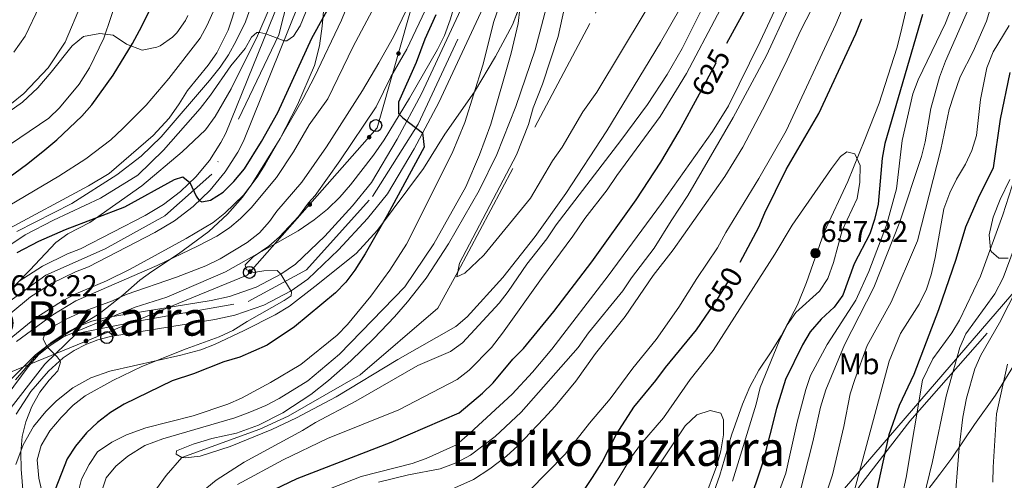
# Model space of a CAD drawing. Units: metres. Extents: x 634165 to 641049, y 762343 to 767106.
# Drawn here: x 636120 to 636449, y 766681 to 766835 of the extents above; entities that cross this region are included whole.
import ezdxf
from ezdxf.enums import TextEntityAlignment as Align

# ---------------------------------------------------------------- set-up
doc = ezdxf.new("R2010")
doc.units = ezdxf.units.M
doc.header["$MEASUREMENT"] = 0
for name, pattern in [('DGN Style 3', [54.788664, 39.13476, -15.653904]), ('DGN Style 4', [62.654751, 31.307808, -15.653904, 0.039135, -15.653904]), ('DGN Style 5', [27.394332, 11.740428, -15.653904])]:
    doc.linetypes.add(name, pattern=pattern)
for name, color, linetype, lineweight in [('Nivel 11', 7, 'Continuous', 0), ('Nivel 21', 7, 'Continuous', 0), ('Nivel 22', 7, 'Continuous', 0), ('Nivel 23', 7, 'Continuous', 0), ('Nivel 32', 7, 'Continuous', 0), ('Nivel 33', 7, 'Continuous', 0), ('Nivel 35', 7, 'Continuous', 0), ('Nivel 37', 7, 'Continuous', 0), ('Nivel 4', 7, 'Continuous', 0), ('Nivel 41', 7, 'Continuous', 0), ('Nivel 45', 7, 'Continuous', 0), ('Nivel 5', 7, 'Continuous', 0), ('Nivel 54', 7, 'Continuous', 0), ('Nivel 57', 7, 'Continuous', 0), ('Nivel 59', 7, 'Continuous', 0), ('Nivel 7', 7, 'Continuous', 0)]:
    doc.layers.add(name, color=color, linetype=linetype, lineweight=lineweight)
doc.styles.add('Style-a4010302_h', font='a4010302_h.shx')
doc.styles.add('Style-s7210004_h', font='s7210004_h.shx')
doc.styles.add('Style-s7210005_h', font='s7210005_h.shx')
doc.styles.add('Style-times', font='times.shx', dxfattribs={"bigfont": 'timesbig.shx'})
doc.linetypes.add('5Elect', pattern='A,40,-12.5,[63,dgnlstyle-md2_5e.shx,S=0.14408,R=0,X=0,Y=0],-12.5,40', length=105)
doc.linetypes.add('5Zonar', pattern='A,-7.5,[73,dgnlstyle-md2_5e.shx,S=0.11968,R=180,X=0,Y=0],-7.5', length=15)

# ---------------------------------------------------------------- blocks, each defined once
blk = doc.blocks.new('5PATER_127')
at = {"linetype": 'ByBlock', "lineweight": -2}
h = blk.add_hatch(color=51, dxfattribs=at)
edge = h.paths.add_edge_path()
edge.add_ellipse((0, 0), major_axis=(-1.1, -1.11), ratio=0.999422, start_angle=0, end_angle=360)
at = {"color": 0, "linetype": 'ByBlock', "lineweight": -2}
blk.add_ellipse((0, 0), major_axis=(-1.1, -1.11), ratio=0.999422, dxfattribs=at)
blk = doc.blocks.new('5PTT_46')
at = {"color": 0, "linetype": 'ByBlock', "lineweight": -2}
blk.add_circle((0, 0, 0), 2, dxfattribs=at)
blk = doc.blocks.new('5PTT_47')
at = {"color": 0, "linetype": 'ByBlock', "lineweight": -2}
blk.add_circle((0, 0, 0), 2, dxfattribs=at)
blk = doc.blocks.new('5PTT_48')
at = {"color": 0, "linetype": 'ByBlock', "lineweight": -2}
blk.add_circle((0, 0, 0), 2, dxfattribs=at)

msp = doc.modelspace()

# ---------------------------------------------------------------- hatches: boundary and pattern name
at = {"layer": 'Nivel 33', "linetype": 'Continuous', "lineweight": 0, "extrusion": (0, 0, -1)}
h = msp.add_hatch(color=7, dxfattribs=at)
edge = h.paths.add_edge_path()
edge.add_arc((-636246.36, 766824.058), 0.64, 302.01718, 662.01718)
h = msp.add_hatch(color=7, dxfattribs=at)
edge = h.paths.add_edge_path()
edge.add_arc((-636236.563, 766796.085), 0.64, 327.61772, 687.61772)
h = msp.add_hatch(color=7, dxfattribs=at)
edge = h.paths.add_edge_path()
edge.add_arc((-636216.709, 766773.611), 0.64, 327.61772, 687.61772)
h = msp.add_hatch(color=7, dxfattribs=at)
edge = h.paths.add_edge_path()
edge.add_arc((-636196.855, 766751.137), 0.64, 327.61772, 687.61772)
h = msp.add_hatch(color=7, dxfattribs=at)
edge = h.paths.add_edge_path()
edge.add_arc((-636169.661, 766739.251), 0.64, 353.8978, 713.8978)
h = msp.add_hatch(color=7, dxfattribs=at)
edge = h.paths.add_edge_path()
edge.add_arc((-636142.06, 766727.952), 0.64, 353.8978, 713.8978)

# ---------------------------------------------------------------- linework, layer by layer
at = {"layer": 'Nivel 11', "color": 142, "linetype": 'DGN Style 3', "lineweight": 20}
msp.add_polyline3d([(636152.732, 766517.617, 623.599), (636154.142, 766521.09, 623.599), (636161.843, 766558.299, 620), (636162.608, 766586.472, 618.179), (636162.134, 766607.474, 616.358), (636159.626, 766625.487, 616.218), (636156.113, 766645.446, 615), (636156.27, 766657.076, 614.159), (636157.127, 766662.558, 614.159), (636158.566, 766667.073, 613.599), (636160.833, 766672.167, 613.459), (636168.853, 766682.995, 613.319), (636174.094, 766689.026, 610), (636200.073, 766698.577, 610), (636209.502, 766702.852, 609.859), (636233.564, 766716.703, 609.159), (636259.536, 766739.002, 608.599), (636266.151, 766751.085, 605), (636312.096, 766837.533, 600), (636327.06, 766870.686, 595), (636349.281, 766964.779, 590), (636350.632, 766974.592, 589.755), (636352.529, 766993.883, 589.388), (636352.362, 767013.138, 588.513)], dxfattribs=at)
at = {"layer": 'Nivel 21', "color": 7, "linetype": 'Continuous', "lineweight": 20}
for points in [[(636273.324, 766851.97, 622.072), (636254.016, 766810.625, 624.662), (636245.939, 766795.432, 625.649), (636237.32, 766780.895, 626.694), (636231.041, 766773.143, 627.372), (636221.749, 766762.975, 628.423), (636212.024, 766753.687, 629.635), (636207.14, 766750.323, 630.266), (636198.817, 766745.974, 631.046), (636189.952, 766742.882, 631.609), (636183.819, 766741.55, 631.859), (636148.844, 766735.872, 633.83), (636143.987, 766734.589, 634.005), (636139.261, 766732.759, 634.288), (636134.766, 766730.418, 634.676), (636130.469, 766727.535, 635.165), (636124.867, 766722.471, 635.6), (636118.463, 766715.01, 635.979)], [(636118.742, 766703.569, 636.45), (636123.671, 766711.097, 635.979), (636129.532, 766717.926, 635.6), (636134.48, 766722.399, 635.165), (636138.089, 766724.82, 634.676), (636141.944, 766726.828, 634.288), (636145.997, 766728.397, 634.005), (636150.199, 766729.507, 633.83), (636185.031, 766735.162, 631.859), (636191.719, 766736.615, 631.609), (636201.407, 766739.994, 631.046), (636210.501, 766744.746, 630.266), (636216.138, 766748.628, 629.635), (636226.399, 766758.427, 628.423), (636235.971, 766768.902, 627.372), (636242.67, 766777.173, 626.694), (636251.608, 766792.248, 625.649), (636259.835, 766807.723, 624.662), (636279.35, 766849.512, 622.072)], [(636206.708, 766842.136, 656.168), (636188.746, 766797.458, 652.316), (636187.09, 766794.309, 652.061), (636183.245, 766788.326, 651.497), (636178.732, 766782.829, 650.868), (636173.614, 766777.892, 650.182), (636167.957, 766773.581, 649.447), (636161.84, 766769.955, 648.675), (636140.241, 766758.751, 648.745), (636135.899, 766757.086, 648.692), (636127.542, 766753.017, 648.562), (636119.71, 766748.009, 648.403)], [(636116.912, 766737.334, 648.215), (636123.528, 766742.735, 648.403), (636130.726, 766747.337, 648.562), (636138.49, 766751.118, 648.692), (636142.909, 766752.812, 648.745), (636164.996, 766764.269, 648.675), (636171.596, 766768.182, 649.447), (636177.854, 766772.951, 650.182), (636183.516, 766778.412, 650.868), (636188.508, 766784.493, 651.497), (636192.711, 766791.033, 652.061), (636194.653, 766794.725, 652.316), (636212.875, 766840.05, 656.168)]]:
    msp.add_polyline3d(points, dxfattribs=at)
at = {"layer": 'Nivel 21', "color": 7, "linetype": 'DGN Style 3', "lineweight": 0}
msp.add_polyline3d([(636212.456, 766411.615, 661.933), (636224.991, 766425.628, 658.9), (636236.298, 766444.065, 656.954), (636247.85, 766455.865, 654.699), (636267.956, 766468.581, 649.02), (636284.67, 766483.085, 646.919), (636300.608, 766504.625, 643.482), (636305.524, 766518.638, 641.19), (636308.474, 766543.221, 641.196), (636312.898, 766561.658, 640.089), (636320.026, 766577.637, 639.532), (636332.07, 766590.175, 637.318), (636355.666, 766615.495, 634.229), (636381.442, 766651.061, 633.25), (636400.368, 766679.577, 628.926), (636417.082, 766701.21, 621.885), (636453.69, 766742.962, 608.18), (636454.182, 766757.957, 612.665), (636455.915, 766767.621, 612.417)], dxfattribs=at)
at = {"layer": 'Nivel 22', "color": 30, "linetype": 'DGN Style 5', "lineweight": 30, "flags": 128}
for points, elevation in [([(636346.87, 766810.626), (636356.016, 766827.524)], 625), ([(636350.204, 766738.063), (636352.266, 766741.08), (636360.143, 766753.851), (636360.397, 766754.322)], 650)]:
    msp.add_lwpolyline(points, dxfattribs=dict(at, elevation=elevation))
at = {"layer": 'Nivel 23', "color": 7, "linetype": 'DGN Style 4', "lineweight": 0}
for points in [[(636207.56, 767010.263, 667.281), (636208.073, 766999.794, 666.554), (636205.049, 766975.251, 665.228), (636199.002, 766948.218, 663.487), (636194.022, 766928.299, 662.377), (636193.311, 766914.427, 661.57), (636199.714, 766895.219, 660.147), (636210.384, 766867.119, 657.894), (636212.873, 766855.545, 656.917), (636206.471, 766830.284, 655.27), (636184.062, 766783.675, 651.207), (636168.411, 766769.8, 649.272), (636148.492, 766758.77, 648.724), (636128.638, 766749.991, 648.553), (636112.276, 766738.25, 648.153)], [(636114.739, 766702.775, 636.607), (636128.255, 766720.209, 635.518), (636138.926, 766730.527, 634.397), (636160.624, 766734.796, 633.2), (636196.193, 766741.201, 631.283), (636215.622, 766751.726, 629.502), (636237.675, 766776.275, 626.923), (636252.97, 766800.469, 625.06), (636279.647, 766857.751, 621.525), (636293.519, 766912.187, 617.841), (636310.929, 766988.828, 613.709), (636310.373, 767002.612, 612.971), (636307.608, 767012.249, 612.343)]]:
    msp.add_polyline3d(points, dxfattribs=at)
at = {"layer": 'Nivel 32', "color": 6, "linetype": '5Elect', "lineweight": 0, "ltscale": 0.5}
msp.add_polyline3d([(636605.119, 767018.155, 603.866), (636516.784, 766819.657, 587.741), (636379.878, 766660.863, 636.734), (636257.654, 766502.818, 672.631), (636198.876, 766395.065, 668.15), (636156.43, 766281.006, 693.937), (636070.117, 766042, 742.893), (636090.061, 765912.086, 767.923), (635950.5, 765582.961, 860.194), (636209.129, 765184.452, 947.034), (636332.76, 764998.956, 989.604), (636566.33, 764817.529, 1022.055), (636624.118, 764777.634, 1038.911), (636692.559, 764705.427, 1061.224)], dxfattribs=at)
at = {"layer": 'Nivel 33', "color": 7, "linetype": 'Continuous', "lineweight": 0}
msp.add_polyline3d([(636293.764, 767011.974, 625.193), (636292.124, 766974.132, 622.596), (636270.1, 766907.627, 625.859), (636239.293, 766799.172, 628.441), (636195.813, 766749.954, 630.339), (636107.501, 766713.803, 640.694), (636099.286, 766664.095, 645.099), (636113.641, 766599.28, 643.784), (636116.106, 766556.556, 640.177), (635939.253, 766031.749, 791.121), (635820.588, 765539.807, 908.047), (635868.213, 765356.051, 991.416), (635952.313, 765297.843, 998.548), (635989.692, 765272.373, 995.887), (636067.735, 765175.421, 1000.844), (636102.568, 765130.793, 1010.678), (636130.91, 765077.387, 1013.286), (636130.088, 765038.36, 1014.559), (636125.57, 764930.727, 1018.927), (636155.877, 764902.892, 1016.018), (636259.387, 764894.676, 1024.827), (636348.52, 764915.217, 1028.576), (636545.071, 764702.499, 1060.716)], dxfattribs=at)
at = {"layer": 'Nivel 33', "color": 7, "linetype": 'Continuous', "lineweight": 0, "extrusion": (0, 0, -1)}
for centre in [(-636246.36, 766824.058, -627.849), (-636236.563, 766796.085, -628.56), (-636216.709, 766773.611, -629.427), (-636196.855, 766751.137, -630.294), (-636169.661, 766739.251, -633.406), (-636142.06, 766727.952, -636.642)]:
    msp.add_circle(centre, 0.64, dxfattribs=at)
at = {"layer": 'Nivel 35', "color": 92, "linetype": '5Zonar', "lineweight": 0, "ltscale": 0.5}
for points in [[(636439.587, 766890.092, 651.753), (636436.501, 766886.383, 653.341), (636430.166, 766879.127, 657.612), (636427.862, 766874.901, 658.356), (636425.904, 766868.553, 658.075), (636421.64, 766857.723, 657.408), (636416.943, 766843.557, 655.835), (636413.938, 766830.643, 654.755), (636412.721, 766825.811, 654.994), (636406.831, 766807.468, 657.795), (636402.062, 766795.313, 660.036), (636396.343, 766781.29, 660.998), (636388.478, 766764.368, 662.927), (636382.549, 766747.526, 663.537), (636379.589, 766740.114, 663.537), (636374.126, 766729.685, 663.537), (636370.613, 766724.003, 663.817), (636366.661, 766718.284, 664.608), (636363.689, 766712.707, 664.976), (636361.236, 766706.854, 665.133), (636357.505, 766696.531, 665.498), (636353.604, 766683.135, 666.478), (636349.657, 766671.84, 668.019)], [(636118.572, 766686.755, 641.033), (636121.02, 766693.339, 640.695), (636124.569, 766699.36, 640.233), (636128.682, 766704.427, 639.704), (636132.176, 766707.989, 639.406), (636137.682, 766712.316, 639.266), (636143.63, 766715.672, 639.126), (636150.023, 766717.918, 639.406), (636173.672, 766723.232, 637.155), (636180.418, 766725.049, 635.921), (636184.982, 766726.831, 634.925), (636194.822, 766731.536, 632.684), (636205.229, 766736.682, 632.684), (636210.025, 766739.652, 632.677), (636218.444, 766746.217, 631.984), (636232.212, 766757.239, 631.386), (636239.312, 766765.039, 631.004), (636254.731, 766785.584, 629.541), (636261.859, 766797.074, 628.81), (636271.747, 766811.297, 628.483), (636278.705, 766823.006, 628.581), (636284.463, 766833.648, 628.11), (636288.382, 766843.891, 627.503)], [(636203.258, 766839.163, 668.246), (636199.324, 766829.974, 668.116), (636190.54, 766812.285, 667.536), (636185.223, 766803.041, 667.275), (636181.921, 766798.58, 666.851), (636174.145, 766791.164, 666.295), (636160.688, 766779.881, 665.866), (636143.298, 766767.635, 665.735), (636135.982, 766763.83, 665.735), (636131.962, 766760.935, 665.735), (636123.347, 766751.636, 665.735), (636110.501, 766738.622, 665.735)], [(636265.476, 766841.512, 638.939), (636263.666, 766835.334, 639.261), (636261.691, 766830.05, 639.53), (636259.422, 766825.347, 639.793), (636250.081, 766809.128, 641.379), (636241.587, 766795.166, 641.6), (636238.061, 766790.044, 642.02), (636230.298, 766780.203, 643.001), (636226.749, 766776.06, 643.141), (636222.638, 766772.045, 643.141), (636218.236, 766768.444, 643.141), (636212.894, 766764.847, 643.141), (636188.65, 766751.107, 643.141), (636169.089, 766742.681, 643.141), (636158.424, 766739.33, 643.141), (636134.584, 766729.376, 643.141), (636130.124, 766726.508, 643.141), (636126.24, 766723.363, 643.141), (636122.688, 766719.361, 643.141), (636115.727, 766709.918, 643.141)], [(636112.106, 766710.297, 649.303), (636125.195, 766723.354, 649.541), (636129.114, 766726.37, 650.283), (636136.564, 766731.014, 651.684), (636146.436, 766737.019, 654.355), (636154.366, 766743.329, 655.605), (636160.009, 766748.341, 656.897), (636163.993, 766751.251, 657.706), (636172.967, 766757.056, 659.666), (636183.023, 766764.568, 659.806), (636189.249, 766770.332, 659.806), (636194.273, 766775.999, 659.843), (636197.243, 766780.017, 659.946), (636206.896, 766795.633, 659.813), (636212.636, 766806.862, 660.442), (636218.352, 766820.027, 662.045), (636219.992, 766826.558, 663.25), (636220.932, 766833.191, 664.595), (636221.286, 766838.133, 665.268)], [(636113.65, 766802.686, 695.004), (636120.894, 766807.772, 693.093), (636125.928, 766812.592, 691.742), (636130.398, 766817.819, 690.93), (636137.435, 766826.584, 688.817), (636141.195, 766829.783, 688.002), (636146.636, 766830.747, 687.162), (636151.132, 766830.148, 686.041), (636155.586, 766827.14, 685.189), (636160.775, 766825.193, 683.771), (636165.651, 766826.133, 682.82), (636166.782, 766826.655, 682.659), (636170.899, 766829.473, 682.4), (636172.391, 766830.981, 682.435), (636175.256, 766835.035, 682.54), (636176.084, 766836.755, 682.542)], [(636449.885, 766755.629, 627.826), (636446.802, 766755.699, 630.066), (636444.231, 766757.883, 632.867), (636443.967, 766758.577, 633.217), (636443.545, 766763.47, 633.848), (636444.952, 766769.386, 633.427), (636447.2, 766775.32, 633.287), (636450.411, 766781.976, 632.027)], [(636360.454, 766603.7, 636.934), (636363.574, 766607.576, 636.368), (636368.336, 766612.516, 635.383), (636376.056, 766619.345, 633.848), (636385.132, 766626.834, 634.548), (636389.381, 766630.992, 633.427), (636396.615, 766639.42, 629.926), (636405.231, 766650.315, 624.476), (636411.338, 766659.525, 622.638), (636419.519, 766673.556, 619.703), (636427.138, 766683.534, 617.602), (636431.081, 766688.806, 617.322), (636438.69, 766700.076, 617.282), (636445.726, 766709.834, 616.08), (636454.109, 766723.646, 613.961)]]:
    msp.add_polyline3d(points, dxfattribs=at)
at = {"layer": 'Nivel 4', "color": 30, "linetype": 'Continuous', "lineweight": 30, "flags": 128}
for points, elevation in [([(636356.016, 766827.524), (636367.85, 766849.389), (636376.649, 766868.474), (636388.957, 766899.394), (636393.527, 766911.737), (636396.547, 766921.282), (636409.202, 766991.837), (636412.756, 767012.268), (636413.434, 767014.35)], 625), ([(636140.666, 766803.146), (636144.001, 766806.874), (636151.117, 766816.785), (636157.562, 766827.357), (636160.698, 766833.183), (636169.012, 766850.136), (636173.22, 766860.182), (636176.082, 766871.403), (636177.847, 766882.202), (636178.927, 766893.437), (636180.168, 766935.781), (636180.241, 766940.781), (636179.48, 766959.175), (636181.973, 766975.351), (636185.607, 766989.763), (636188.089, 767009.877)], 675), ([(636119.024, 766757.581), (636126.335, 766761.332), (636135.212, 766765.253), (636155.046, 766772.855), (636171.637, 766781.943), (636174.396, 766782.857), (636176.758, 766780.925), (636178.812, 766776.394), (636179.87, 766774.895), (636180.686, 766774.465), (636183.587, 766775.023), (636187.83, 766777.719), (636191.382, 766781.236), (636194.96, 766785.545), (636200.672, 766794.594), (636206.06, 766804.289), (636217.465, 766829.131), (636225.455, 766843.807)], 650), ([(636258.793, 766836.981), (636255.185, 766828.792), (636252.312, 766821.017), (636246.335, 766807.793), (636246.42, 766804.03), (636247.798, 766802.537), (636254.411, 766797.52), (636254.966, 766792.78), (636242.718, 766770.107), (636235.212, 766757.138), (636231.777, 766751.69), (636228.76, 766747.681), (636225.297, 766744.049), (636211.649, 766732.757), (636202.577, 766726.645), (636193.371, 766722.609), (636188.116, 766720.979), (636177.895, 766717.014), (636170.797, 766714.677), (636154.792, 766706.83), (636150.236, 766704.127), (636145.874, 766700.756), (636142.217, 766697.347), (636138.522, 766692.835), (636135.75, 766688.559), (636131.759, 766678.372)], 625), ([(636360.397, 766754.322), (636366.719, 766766.015), (636368.674, 766770.766), (636375.832, 766785.317), (636386.707, 766803.986), (636399.058, 766830.667), (636401.053, 766835.643)], 650), ([(636421.321, 766837.034), (636408.762, 766793.949), (636407.805, 766789.04), (636406.53, 766773.682), (636405.301, 766768.544), (636403.739, 766763.793), (636398.5, 766753.747), (636394.754, 766743.293), (636391.812, 766739.249), (636387.45, 766735.239), (636383.824, 766731.033), (636381.248, 766726.744), (636375.533, 766715.067), (636372.593, 766705.419), (636368.17, 766687.782), (636362.745, 766671.925)], 650), ([(636450.497, 766817.733), (636447.191, 766802.152), (636444.936, 766785.832), (636439.899, 766775.674), (636435.707, 766765.971), (636432.427, 766755.2), (636426.62, 766738.393), (636418.384, 766716.748), (636413.491, 766706.405), (636410.049, 766696.66), (636403.941, 766668.714)], 625), ([(636288.087, 766725.437), (636298.252, 766737.814), (636310.877, 766754.416), (636325.724, 766775.147), (636333.948, 766787.693), (636340.071, 766798.063), (636346.87, 766810.626)], 625), ([(636109.063, 766777.375), (636122.208, 766786.926), (636127.665, 766791.288), (636132.285, 766795.157), (636140.666, 766803.146)], 675), ([(636307.769, 766677.341), (636311.141, 766682.371), (636314.213, 766687.281), (636319.151, 766696.896), (636324.92, 766705.836), (636332.267, 766714.787), (636335.458, 766719.184), (636345.888, 766731.746), (636350.204, 766738.063)], 650), ([(636202.305, 766677.151), (636212.593, 766682.09), (636243.911, 766694.155), (636266.652, 766703.975), (636274.394, 766710.515), (636277.985, 766713.994), (636284.582, 766721.862), (636288.087, 766725.437)], 625)]:
    msp.add_lwpolyline(points, dxfattribs=dict(at, elevation=elevation))
at = {"layer": 'Nivel 5', "color": 30, "linetype": 'Continuous', "lineweight": 0, "flags": 128}
for points, elevation in [([(636213.391, 766674.702), (636233.912, 766682.72), (636250.935, 766687.07), (636255.646, 766688.703), (636265.682, 766693.338), (636270.198, 766697.162), (636284.3, 766710.235), (636291.133, 766717.541), (636297.522, 766725.234), (636316.397, 766749.813), (636334.219, 766773.922), (636351.244, 766798.027), (636356.516, 766806.524), (636367.066, 766828.101), (636390.566, 766878.421), (636397.338, 766893.57), (636400.771, 766902.976), (636403.318, 766912.664), (636405.279, 766922.511), (636418.763, 767003.836), (636420.649, 767010.548), (636421.931, 767014.518)], 630), ([(636447.258, 767015.021), (636446.084, 767011.128), (636443.631, 767002.714), (636431.417, 766953.981), (636426.606, 766928.769), (636422.335, 766909.487), (636419.39, 766898.446), (636413.709, 766880.444), (636405.631, 766861.357), (636403.851, 766858.336), (636396.584, 766843.956), (636392.389, 766833.871), (636375.846, 766798.22), (636366.622, 766782.303), (636355.635, 766764.234), (636352.844, 766759.089), (636345.941, 766748.864), (636339.97, 766739.316), (636332.36, 766728.45), (636324.587, 766718.932), (636317.093, 766708.677), (636310.094, 766700.54), (636301.988, 766690.172), (636290.03, 766677.898)], 645), ([(636117.2, 766807.351), (636121.298, 766810.73), (636129.424, 766819.282), (636135.098, 766827.818), (636145.948, 766853.812), (636151.481, 766869.659), (636154.332, 766881.525), (636155.185, 766886.451), (636155.69, 766891.903), (636156.458, 766907.722), (636156.465, 766916.133), (636155.587, 766934.249), (636156.377, 766940.964), (636157.334, 766950.231), (636159.096, 766958.717), (636168.312, 766988.527), (636172.859, 767006.833), (636173.431, 767009.586)], 685), ([(636117.905, 766824.449), (636121.696, 766829.882), (636126.52, 766839.848), (636128.917, 766845.599), (636134.238, 766856.119), (636138.628, 766866.169), (636140.424, 766871.992), (636141.156, 766877.298), (636141.012, 766887.65), (636139.945, 766893.229), (636137.375, 766899.849), (636137.509, 766909.804), (636138.609, 766922.327), (636139.676, 766926.976), (636148.148, 766950.522), (636156.315, 766973.953), (636167.554, 767009.469)], 690), ([(636450.886, 766909.329), (636444.6, 766893.902), (636441.617, 766883.868), (636439.614, 766872.542), (636438.995, 766867.577), (636438.949, 766856.3), (636438.292, 766845.706), (636437.414, 766840.783), (636428.986, 766821.457), (636427.035, 766816.136), (636424.051, 766805.658), (636422.234, 766794.511), (636421.018, 766789.661), (636413.732, 766767.776), (636405.088, 766745.846), (636395.254, 766726.753), (636388.985, 766711.659), (636387.289, 766705.88), (636384.739, 766694.241), (636380.493, 766677.649)], 640), ([(636450.731, 766893.849), (636448.326, 766885.233), (636446.02, 766874.198), (636445.446, 766869.837), (636444.974, 766847.442), (636444.237, 766839.956), (636442.695, 766834.811), (636438.262, 766824.67), (636433.834, 766816.277), (636431.732, 766810.133), (636430.241, 766805.359), (636427.478, 766792.017), (636419.606, 766761.492), (636410.835, 766740.943), (636402.849, 766726.508), (636398.687, 766715.118), (636397.183, 766710.348), (636395.008, 766699.391), (636391.284, 766683.228), (636385.706, 766666.638)], 635), ([(636239.728, 766680.817), (636249.689, 766683.225), (636260.251, 766685.315), (636265.577, 766687.308), (636270.364, 766689.846), (636278.679, 766696.077), (636287.343, 766704.215), (636306.309, 766725.845), (636309.83, 766730.721), (636321.258, 766744.741), (636324.207, 766749.11), (636331.739, 766759.008), (636337.359, 766768.189), (636342.977, 766776.595), (636358.156, 766802.617), (636369.208, 766823.399), (636390.256, 766868.98)], 635), ([(636192.61, 766679.985), (636207.848, 766688.299), (636222.627, 766695.358), (636246.457, 766704.987), (636265.962, 766715.156), (636269.958, 766718.188), (636277.39, 766725.812), (636281.065, 766730.582), (636294.065, 766748.9), (636304.599, 766762.998), (636308.557, 766768.93), (636316.007, 766778.466), (636319.259, 766783.336), (636333.702, 766803.031), (636342.473, 766817.39), (636363.274, 766856.636)], 620), ([(636393.298, 766856.389), (636380.655, 766831.818), (636376.141, 766821.883), (636368.982, 766807.377), (636361.379, 766792.726), (636355.325, 766782.907), (636338.036, 766758.447), (636331.416, 766749.87), (636322.03, 766736.169), (636312.192, 766723.796), (636305.554, 766714.583), (636298.693, 766706.188), (636294.931, 766702.069), (636286.26, 766692.998), (636282.394, 766689.504), (636276.823, 766685.285), (636271.431, 766681.736), (636254.137, 766674.041)], 640), ([(636175.532, 766673.261), (636185.476, 766681.51), (636194.881, 766687.481), (636214.285, 766698.028), (636218.616, 766700.771), (636232.099, 766707.833), (636252.792, 766719.831), (636263.714, 766724.47), (636267.757, 766727.418), (636279.981, 766740.571), (636283.038, 766744.526), (636289.188, 766753.605), (636295.856, 766762.132), (636298.978, 766766.82), (636320.562, 766794.971), (636329.452, 766807.048), (636336.081, 766817.055), (636341.055, 766825.741), (636354.985, 766853.707)], 615), ([(636155.049, 766849.991), (636147.987, 766829.212), (636143.19, 766819.287), (636139.816, 766813.839), (636133.248, 766805.893), (636129.675, 766802.396), (636106.726, 766786.962)], 680), ([(636116.365, 766728.462), (636124.925, 766735.544), (636134.25, 766741.447), (636138.683, 766743.758), (636148.875, 766748.096), (636156.745, 766752), (636175.514, 766762.191), (636184.538, 766767.549), (636188.414, 766770.699), (636194.658, 766776.758), (636199.222, 766782.733), (636201.851, 766786.98), (636214.503, 766809.003), (636218.372, 766816.275), (636227.389, 766835.217), (636233.926, 766851.413)], 645), ([(636304.111, 766850.275), (636299.627, 766829.753), (636294.473, 766813.813), (636291.335, 766805.898), (636289.757, 766800.348), (636285.763, 766790.191), (636266.776, 766753.973), (636265.802, 766749.468), (636268.51, 766750.65), (636274.873, 766756.711), (636290.446, 766775.755), (636297.742, 766788.157), (636301.046, 766792.714), (636307.862, 766804.522), (636312.6, 766811.084), (636328.716, 766837.944)], 605), ([(636108.038, 766754.285), (636121.773, 766763.43), (636131.243, 766768.375), (636146.837, 766775.762), (636159.349, 766783.441), (636167.902, 766791.792), (636180.184, 766805.696), (636183.626, 766810.077), (636190.425, 766819.901), (636195.152, 766825.713), (636197.309, 766829.482), (636199.066, 766831.045), (636200.097, 766831.069), (636202.078, 766830.621), (636208.15, 766828.299), (636209.135, 766828.321), (636211.343, 766829.805), (636213.504, 766833.35), (636219.371, 766847.513)], 655), ([(636118.922, 766764.6), (636137.358, 766773.981), (636152.338, 766783.508), (636160.491, 766789.699), (636167.158, 766796.214), (636183.282, 766815.05), (636186.849, 766819.475), (636189.599, 766823.644), (636192.163, 766828.336), (636195.338, 766834.638), (636199.25, 766846.023)], 660), ([(636281.945, 766845.789), (636278.205, 766834.722), (636274.533, 766820.175), (636268.565, 766801.019), (636264.314, 766790.792), (636249.077, 766760.302), (636243.473, 766751.608), (636237.166, 766742.925), (636229.387, 766733.523), (636225.896, 766729.942), (636213.736, 766720.165), (636203.655, 766714.122), (636193.948, 766708.876), (636189.346, 766706.919), (636177.809, 766702.954), (636162.039, 766699.021), (636155.584, 766696.625), (636150.662, 766694.228), (636145.85, 766690.981), (636143.153, 766686.771), (636140.589, 766681.763), (636139.275, 766676.937)], 620), ([(636118.836, 766727.83), (636131.006, 766736.689), (636138.623, 766741.385), (636165.779, 766753.206), (636179.315, 766759.635), (636185.728, 766763.069), (636189.903, 766765.823), (636193.619, 766768.94), (636197.185, 766772.449), (636205.594, 766782.569), (636211.368, 766791.155), (636216.547, 766800.176), (636222.751, 766808.865), (636231.232, 766826.359), (636239.484, 766841.821)], 640), ([(636296.808, 766843.593), (636291.96, 766825.267), (636285.529, 766806.332), (636279.179, 766790.291), (636273.343, 766778.283), (636263.075, 766760.498), (636255.576, 766748.927), (636249.418, 766741.046), (636245.029, 766736.031), (636238.148, 766728.788), (636230.486, 766721.36), (636223.005, 766714.735), (636217.144, 766710.122), (636207.776, 766703.957), (636199.669, 766699.868), (636192.243, 766697.235), (636184.081, 766695.393), (636177.803, 766693.548), (636172.294, 766691.316), (636172.186, 766690.148), (636174.094, 766689.026), (636175.262, 766688.918), (636180.216, 766689.554), (636190.185, 766692.787), (636204.071, 766698.446), (636212.345, 766702.306), (636225.591, 766709.345), (636246.198, 766721.762), (636265.493, 766732.777), (636269.269, 766736.046), (636281.237, 766749.166), (636291.988, 766762.911), (636302.232, 766777.311), (636315.887, 766798.25), (636333.892, 766827.682), (636343.73, 766845.089)], 610), ([(636431.988, 766841.985), (636428.942, 766834.163), (636419.84, 766815.216), (636418.046, 766810.545), (636414.503, 766794.981), (636412.644, 766778.778), (636409.28, 766766.7), (636403.443, 766751.238), (636399.061, 766741.614), (636389.49, 766726.819), (636383.966, 766716.461), (636382.312, 766711.741), (636379.483, 766700.828), (636375.694, 766683.776), (636369.697, 766667.458)], 645), ([(636113.584, 766771.583), (636132.962, 766783.058), (636141.953, 766788.813), (636150.318, 766795.21), (636154.372, 766798.971), (636162.123, 766806.751), (636169.677, 766815.662), (636180.176, 766829.123), (636182.494, 766833.55), (636184.975, 766838.923)], 670), ([(636249.022, 766838.658), (636244.666, 766829.654), (636239.857, 766820.881), (636234.332, 766811.67), (636222.302, 766792.861), (636214.058, 766781.03), (636205.804, 766771.385), (636203.283, 766767.877), (636199.929, 766764.169), (636195.906, 766760.873), (636186.838, 766755.4), (636182.079, 766753.082), (636172.247, 766749.26), (636155.421, 766743.487), (636150.882, 766741.385), (636140.537, 766737.638), (636135.656, 766735.421), (636131.273, 766732.991), (636128.412, 766730.64), (636127.784, 766728.699), (636128.94, 766726.152), (636132.442, 766722.655), (636133.382, 766721.406), (636133.527, 766720.916), (636132.605, 766718.071), (636129.718, 766714.913), (636126.671, 766710.899), (636123.956, 766706.042), (636121.919, 766700.975), (636120.741, 766696.115), (636120.33, 766690.759), (636120.412, 766685.136), (636121.255, 766674.179)], 635), ([(636256.294, 766840.485), (636249.129, 766825.5), (636243.8, 766816.201), (636238.895, 766806.218), (636226.809, 766788.142), (636218.499, 766776.597), (636216.309, 766774.196), (636212.961, 766769.593), (636206.614, 766762.815), (636203.054, 766759.687), (636197.801, 766756.072), (636195.17, 766753.457), (636195.476, 766751.851), (636198.009, 766750.832), (636201.448, 766751.403), (636205.838, 766751.502), (636207.14, 766750.323), (636210.687, 766744.436), (636210.493, 766743.087), (636208.244, 766741.467), (636195.894, 766734.509), (636191.032, 766731.441), (636186.476, 766729.379), (636175.525, 766725.398), (636160.688, 766719.415), (636151.02, 766714.804), (636141.723, 766709.619), (636137.762, 766706.567), (636133.728, 766702.401), (636129.927, 766698.012), (636127.079, 766693.106), (636125.766, 766688.271), (636126.34, 766682.152), (636129.908, 766666.619)], 630), ([(636286.904, 766839.031), (636286.343, 766834.061), (636284.025, 766824.122), (636277.242, 766800.397), (636273.393, 766790.18), (636268.884, 766779.454), (636258.178, 766760.471), (636248.479, 766746.091), (636226.709, 766723.546), (636216.127, 766714.648), (636206.512, 766708.79), (636202.08, 766706.474), (636196.794, 766704.258), (636191.685, 766702.359), (636167.726, 766695.257), (636161.638, 766693.03), (636156.024, 766689.541), (636152.021, 766686.134), (636148.781, 766682.31), (636145.765, 766673.352)], 615), ([(636169.828, 766802.479), (636173.204, 766807.244), (636175.883, 766811.697), (636182.819, 766820.147), (636185.691, 766824.249), (636189.459, 766831.817), (636192.665, 766841.289)], 665), ([(636450.201, 766833.434), (636444.914, 766824.569), (636442.775, 766819.257), (636440.677, 766808.653), (636439.366, 766796.684), (636437.732, 766791.627), (636435.635, 766787.087), (636432.615, 766782.008), (636430.46, 766777.498), (636428.429, 766772.157), (636425.585, 766755.851), (636424.236, 766750.082), (636422.674, 766745.333), (636420.152, 766740.298), (636413.964, 766730.531), (636410.132, 766721.221), (636397.775, 766675.209)], 630), ([(636115.124, 766764.918), (636142.848, 766779.843), (636149.837, 766783.945), (636164.445, 766796.698), (636169.828, 766802.479)], 665), ([(636357.837, 766681.097), (636365.771, 766706.916), (636367.126, 766712.415), (636373.499, 766727.979), (636376.157, 766733.374), (636379.017, 766737.477), (636386.928, 766744.689), (636389.754, 766748.819), (636391.578, 766754.166), (636394.512, 766764.904), (636399.543, 766775.634), (636400.408, 766781.033), (636400.46, 766786.682), (636398.715, 766790.498), (636396.055, 766791.155), (636393.982, 766789.674), (636390.977, 766785.674), (636377.837, 766766.678), (636372.037, 766756.994), (636351.373, 766724.865), (636343.8, 766715.161), (636334.8, 766702.304), (636327.123, 766693.358), (636324.173, 766689.321), (636318.421, 766679.714)], 655), ([(636453.149, 766785.789), (636448.153, 766770.171), (636440.683, 766749.606), (636433.662, 766734.969), (636431.065, 766730.695), (636424.764, 766722.038), (636421.34, 766714.878), (636415.863, 766682.351), (636411.824, 766663.786)], 620), ([(636451.908, 766758.977), (636448.224, 766749.102), (636445.438, 766743.77), (636435.8, 766730.392), (636433.728, 766725.813), (636429.229, 766709.581), (636424.602, 766687.76), (636418.499, 766662.542)], 615), ([(636453, 766745.811), (636447.069, 766734.072), (636440.741, 766723.284), (636438.761, 766718.689), (636436.031, 766708.903), (636434.798, 766702.528), (636433.564, 766692.341), (636431.869, 766671.397)], 610), ([(636449.631, 766720.252), (636446.04, 766703.617), (636444.85, 766685.807), (636444.81, 766680.806)], 605), ([(636348.622, 766675.605), (636352.56, 766686.031), (636353.984, 766691.284), (636354.894, 766696.674), (636354.848, 766701.679), (636354.037, 766703.857), (636350.386, 766704.761), (636346.025, 766703.363), (636342.119, 766699.644), (636326.545, 766676.232)], 660)]:
    msp.add_lwpolyline(points, dxfattribs=dict(at, elevation=elevation))
at = {"layer": 'Nivel 54', "color": 9, "linetype": 'Continuous', "lineweight": 0}
for points in [[(636273.324, 766851.97, 622.072), (636254.016, 766810.625, 624.662), (636245.939, 766795.432, 625.649), (636237.32, 766780.895, 626.694), (636231.041, 766773.143, 627.372), (636221.749, 766762.975, 628.423), (636212.024, 766753.687, 629.635), (636207.14, 766750.323, 630.266), (636198.817, 766745.974, 631.046), (636189.952, 766742.882, 631.609), (636183.819, 766741.55, 631.859), (636148.844, 766735.872, 633.83), (636143.987, 766734.589, 634.005), (636139.261, 766732.759, 634.288), (636134.766, 766730.418, 634.676), (636130.469, 766727.535, 635.165), (636124.867, 766722.471, 635.6), (636118.463, 766715.01, 635.979)], [(636118.742, 766703.569, 636.45), (636123.671, 766711.097, 635.979), (636129.532, 766717.926, 635.6), (636134.48, 766722.399, 635.165), (636138.089, 766724.82, 634.676), (636141.944, 766726.828, 634.288), (636145.997, 766728.397, 634.005), (636150.199, 766729.507, 633.83), (636185.031, 766735.162, 631.859), (636191.719, 766736.615, 631.609), (636201.407, 766739.994, 631.046), (636210.501, 766744.746, 630.266), (636216.138, 766748.628, 629.635), (636226.399, 766758.427, 628.423), (636235.971, 766768.902, 627.372), (636242.67, 766777.173, 626.694), (636251.608, 766792.248, 625.649), (636259.835, 766807.723, 624.662), (636279.35, 766849.512, 622.072)], [(636206.708, 766842.136, 656.168), (636188.746, 766797.458, 652.316), (636187.09, 766794.309, 652.061), (636183.245, 766788.326, 651.497), (636178.732, 766782.829, 650.868), (636173.614, 766777.892, 650.182), (636167.957, 766773.581, 649.447), (636161.84, 766769.955, 648.675), (636140.241, 766758.751, 648.745), (636135.899, 766757.086, 648.692), (636127.542, 766753.017, 648.562), (636119.71, 766748.009, 648.403)], [(636116.912, 766737.334, 648.215), (636123.528, 766742.735, 648.403), (636130.726, 766747.337, 648.562), (636138.49, 766751.118, 648.692), (636142.909, 766752.812, 648.745), (636164.996, 766764.269, 648.675), (636171.596, 766768.182, 649.447), (636177.854, 766772.951, 650.182), (636183.516, 766778.412, 650.868), (636188.508, 766784.493, 651.497), (636192.711, 766791.033, 652.061), (636194.653, 766794.725, 652.316), (636212.875, 766840.05, 656.168)]]:
    msp.add_polyline3d(points, dxfattribs=at)
at = {"layer": 'Nivel 57', "color": 92, "linetype": 'DGN Style 3', "lineweight": 0}
for points in [[(636288.382, 766843.891, 627.503), (636284.463, 766833.648, 628.11), (636278.705, 766823.006, 628.581), (636271.747, 766811.297, 628.483), (636261.859, 766797.074, 628.81), (636254.731, 766785.584, 629.541), (636239.312, 766765.039, 631.004), (636232.212, 766757.239, 631.386), (636218.444, 766746.217, 631.984), (636210.025, 766739.652, 632.677), (636205.229, 766736.682, 632.684), (636194.822, 766731.536, 632.684), (636184.982, 766726.831, 634.925), (636180.418, 766725.049, 635.921), (636173.672, 766723.232, 637.155), (636150.023, 766717.918, 639.406), (636143.63, 766715.672, 639.126), (636137.682, 766712.316, 639.266), (636132.176, 766707.989, 639.406), (636128.682, 766704.427, 639.704), (636124.569, 766699.36, 640.233), (636121.02, 766693.339, 640.695), (636118.572, 766686.755, 641.033)], [(636110.501, 766738.622, 665.735), (636123.347, 766751.636, 665.735), (636131.962, 766760.935, 665.735), (636135.982, 766763.83, 665.735), (636143.298, 766767.635, 665.735), (636160.688, 766779.881, 665.866), (636174.145, 766791.164, 666.295), (636181.921, 766798.58, 666.851), (636185.223, 766803.041, 667.275), (636190.54, 766812.285, 667.536), (636199.324, 766829.974, 668.116), (636203.258, 766839.163, 668.246)], [(636115.727, 766709.918, 643.141), (636122.688, 766719.361, 643.141), (636126.24, 766723.363, 643.141), (636130.124, 766726.508, 643.141), (636134.584, 766729.376, 643.141), (636158.424, 766739.33, 643.141), (636169.089, 766742.681, 643.141), (636188.65, 766751.107, 643.141), (636212.894, 766764.847, 643.141), (636218.236, 766768.444, 643.141), (636222.638, 766772.045, 643.141), (636226.749, 766776.06, 643.141), (636230.298, 766780.203, 643.001), (636238.061, 766790.044, 642.02), (636241.587, 766795.166, 641.6), (636250.081, 766809.128, 641.379), (636259.422, 766825.347, 639.793), (636261.691, 766830.05, 639.53), (636263.666, 766835.334, 639.261), (636265.476, 766841.512, 638.939)], [(636221.286, 766838.133, 665.268), (636220.932, 766833.191, 664.595), (636219.992, 766826.558, 663.25), (636218.352, 766820.027, 662.045), (636212.636, 766806.862, 660.442), (636206.896, 766795.633, 659.813), (636197.243, 766780.017, 659.946), (636194.273, 766775.999, 659.843), (636189.249, 766770.332, 659.806), (636183.023, 766764.568, 659.806), (636172.967, 766757.056, 659.666), (636163.993, 766751.251, 657.706), (636160.009, 766748.341, 656.897), (636154.366, 766743.329, 655.605), (636146.436, 766737.019, 654.355), (636136.564, 766731.014, 651.684), (636129.114, 766726.37, 650.283), (636125.195, 766723.354, 649.541), (636112.106, 766710.297, 649.303)], [(636176.084, 766836.755, 682.542), (636175.256, 766835.035, 682.54), (636172.391, 766830.981, 682.435), (636170.899, 766829.473, 682.4), (636166.782, 766826.655, 682.659), (636165.651, 766826.133, 682.82), (636160.775, 766825.193, 683.771), (636155.586, 766827.14, 685.189), (636151.132, 766830.148, 686.041), (636146.636, 766830.747, 687.162), (636141.195, 766829.783, 688.002), (636137.435, 766826.584, 688.817), (636130.398, 766817.819, 690.93), (636125.928, 766812.592, 691.742), (636120.894, 766807.772, 693.093), (636113.65, 766802.686, 695.004)]]:
    msp.add_polyline3d(points, dxfattribs=at)
at = {"layer": 'Nivel 59', "color": 7, "linetype": 'Continuous', "lineweight": 0}
for points in [[(636416.943, 766843.557, 655.835), (636413.938, 766830.643, 654.755), (636412.721, 766825.811, 654.994), (636406.831, 766807.468, 657.795), (636402.062, 766795.313, 660.036), (636396.343, 766781.29, 660.998), (636388.478, 766764.368, 662.927), (636382.549, 766747.526, 663.537), (636379.589, 766740.114, 663.537), (636374.126, 766729.685, 663.537), (636370.613, 766724.003, 663.817), (636366.661, 766718.284, 664.608), (636363.689, 766712.707, 664.976), (636361.236, 766706.854, 665.133), (636357.505, 766696.531, 665.498), (636353.604, 766683.135, 666.478), (636349.657, 766671.84, 668.019)], [(636449.885, 766755.629, 627.826), (636446.802, 766755.699, 630.066), (636444.231, 766757.883, 632.867), (636443.967, 766758.577, 633.217), (636443.545, 766763.47, 633.848), (636444.952, 766769.386, 633.427), (636447.2, 766775.32, 633.287), (636450.411, 766781.976, 632.027)], [(636419.519, 766673.556, 619.703), (636427.138, 766683.534, 617.602), (636431.081, 766688.806, 617.322), (636438.69, 766700.076, 617.282), (636445.726, 766709.834, 616.08), (636454.109, 766723.646, 613.961)]]:
    msp.add_polyline3d(points, dxfattribs=at)

# ---------------------------------------------------------------- block references
at = {"layer": 'Nivel 33', "color": 7, "linetype": 'Continuous', "lineweight": 30}
for name, p in [('5PTT_48', (636238.795, 766799.945, 628.75)), ('5PTT_47', (636196.598, 766750.903, 630.115)), ('5PTT_46', (636148.951, 766729.13, 633.87))]:
    msp.add_blockref(name, p, dxfattribs=at)
at = {"layer": 'Nivel 7', "color": 51, "linetype": 'Continuous', "lineweight": 0}
msp.add_blockref('5PATER_127', (636385.542, 766757.349, 657.317), dxfattribs=at)

# ---------------------------------------------------------------- texts
at = {"layer": 'Nivel 37', "color": 92, "linetype": 'Continuous', "lineweight": 0, "style": 'Style-s7210005_h'}
msp.add_text('Mb', height=7, dxfattribs=at).set_placement((636400.143, 766720.388, 636.186), align=Align.MIDDLE_CENTER)
at = {"layer": 'Nivel 41', "color": 30, "linetype": 'Continuous', "lineweight": 0, "style": 'Style-s7210004_h'}
for s, rotation, p in [('625', 61.57657, (636350.699, 766817.701, 625)), ('650', 58.33421, (636354.65, 766744.945, 650))]:
    msp.add_text(s, height=7, rotation=rotation, dxfattribs=at).set_placement(p, align=Align.MIDDLE_CENTER)
at = {"layer": 'Nivel 41', "color": 7, "linetype": 'Continuous', "lineweight": 0, "style": 'Style-a4010302_h'}
for s, p in [('657.32', (636387.344, 766761.099, 657.317)), ('648.22', (636116.756, 766742.955, 648.215))]:
    msp.add_text(s, height=7, dxfattribs=at).set_placement(p)
at = {"layer": 'Nivel 45', "color": 7, "linetype": 'Continuous', "lineweight": 0, "style": 'Style-times'}
for p in [(636126.967, 766735.505, 642.676), (636319.641, 766691.996, 651.687)]:
    msp.add_text('Erdiko Bizkarra', height=11.5, dxfattribs=at).set_placement(p, align=Align.MIDDLE_CENTER)

doc.saveas('drawing.dxf')
